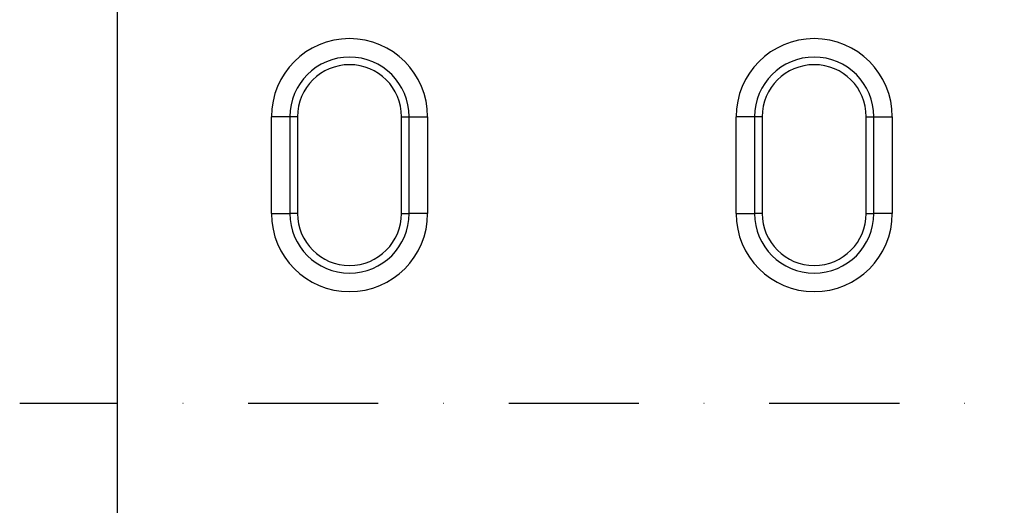
# Model space of a CAD drawing. Units: millimetres. Extents: x -1400 to 22500, y -1500 to 31200.
# Drawn here: x 12221 to 12485, y 21623 to 21753 of the extents above; entities that cross this region are included whole.
import ezdxf

# ---------------------------------------------------------------- set-up
doc = ezdxf.new("R2010")
doc.units = ezdxf.units.MM
doc.header["$LTSCALE"] = 70
doc.linetypes.add('STRICHPUNKT', pattern=[1, 0.5, -0.25, 0, -0.25])
for name, color, linetype in [('DUENN', 4, 'Continuous'), ('DUENN-18', 94, 'Continuous'), ('MITTE', 1, 'STRICHPUNKT')]:
    doc.layers.add(name, color=color, linetype=linetype)

# ---------------------------------------------------------------- blocks, each defined once
blk = doc.blocks.new('öffnung')
at = {"layer": 'DUENN', "linetype": 'Continuous', "lineweight": 30}
for p, q in [((-26, 21), (0, 21)), ((-26, 21), (-26, 16.03)), ((0, 16.03), (0, 21)), ((-26, 13.99), (-26, 16.03)), ((0, 13.99), (0, 16.03)), ((0, 13.99), (-26, 13.99)), ((-26, -13.99), (0, -13.99)), ((-26, -13.99), (-26, -16.03)), ((0, -13.99), (0, -16.03)), ((-26, -21), (-26, -16.03)), ((0, -16.03), (0, -21)), ((0, -21), (-26, -21))]:
    blk.add_line(p, q, dxfattribs=at)
at = {"layer": 'DUENN'}
for p, q in [((0, 16.03), (-26, 16.03)), ((-26, -16.03), (0, -16.03))]:
    blk.add_line(p, q, dxfattribs=at)
at = {"layer": 'DUENN', "linetype": 'Continuous', "lineweight": 30}
for centre, radius, start, end in [((-26, 0), 21, 90, 270), ((0, 0), 21, 270, 90), ((-26, 0), 13.99, 90, 270), ((0, 0), 13.99, 270, 90)]:
    blk.add_arc(centre, radius, start, end, dxfattribs=at)
at = {"layer": 'DUENN'}
for centre, start, end in [((-26, 0), 90, 270), ((0, 0), 270, 90)]:
    blk.add_arc(centre, 16.03, start, end, dxfattribs=at)
blk = doc.blocks.new('Eingang')
at = {"layer": 'DUENN', "linetype": 'Continuous', "lineweight": 30}
blk.add_line((45541.12, 17504.69), (45541.12, 17124.69), dxfattribs=at)
at = {"layer": 'MITTE'}
blk.add_line((47083.44, 17314.69), (45514.89, 17314.69), dxfattribs=at)
at = {"layer": 'DUENN', "rotation": 90}
for p in [(45603.62, 17391.79), (45728.62, 17391.79)]:
    blk.add_blockref('öffnung', p, dxfattribs=at)

msp = doc.modelspace()

# ---------------------------------------------------------------- block references
at = {"layer": 'DUENN-18'}
msp.add_blockref('Eingang', (-33294.3493, 4335.2001), dxfattribs=at)

doc.saveas('drawing.dxf')
